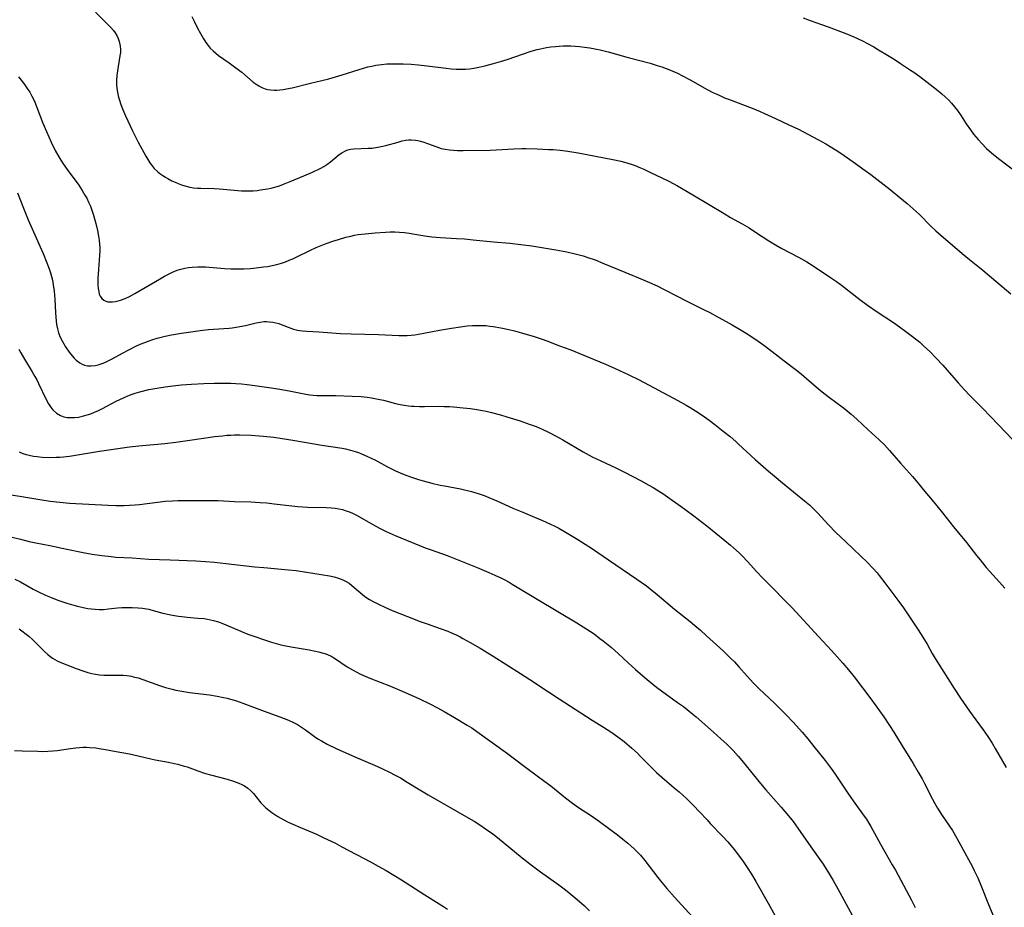
# Model space of a CAD drawing. Units: inches. Extents: x 2029459 to 2034857, y 189395 to 194899.
# Drawn here: x 2030419 to 2030599, y 191320 to 191483 of the extents above; entities that cross this region are included whole.
import ezdxf

# ---------------------------------------------------------------- set-up
doc = ezdxf.new("R2010")
doc.units = ezdxf.units.IN
doc.header["$MEASUREMENT"] = 0
doc.layers.add('c_13_T14S_R17E', color=229, linetype='Continuous')

msp = doc.modelspace()

# ---------------------------------------------------------------- linework, layer by layer
at = {"layer": 'c_13_T14S_R17E'}
for points in [[(2030432.67, 191484.01, 1040), (2030434.96, 191481.78, 1040), (2030435.47, 191481.25, 1040), (2030435.94, 191480.7, 1040), (2030436.26, 191480.28, 1040), (2030436.58, 191479.77, 1040), (2030436.82, 191479.24, 1040), (2030437.02, 191478.69, 1040), (2030437.09, 191478.41, 1040), (2030437.2, 191477.8, 1040), (2030437.24, 191477.19, 1040), (2030437.22, 191476.63, 1040), (2030437.15, 191476.06, 1040), (2030436.69, 191473.33, 1040), (2030436.59, 191472.43, 1040), (2030436.53, 191471.53, 1040), (2030436.54, 191470.76, 1040), (2030436.59, 191470.08, 1040), (2030436.69, 191469.4, 1040), (2030436.83, 191468.73, 1040), (2030436.95, 191468.28, 1040), (2030437.05, 191467.94, 1040), (2030437.33, 191467.15, 1040), (2030437.63, 191466.37, 1040), (2030438.18, 191465.1, 1040), (2030439.45, 191462.32, 1040), (2030440.06, 191461.11, 1040), (2030440.49, 191460.29, 1040), (2030441.87, 191457.73, 1040), (2030442.24, 191457.09, 1040), (2030442.63, 191456.47, 1040), (2030442.85, 191456.17, 1040), (2030443.43, 191455.47, 1040), (2030444.09, 191454.84, 1040), (2030444.45, 191454.55, 1040), (2030444.96, 191454.18, 1040), (2030445.49, 191453.84, 1040), (2030445.89, 191453.61, 1040), (2030446.66, 191453.2, 1040), (2030447.23, 191452.93, 1040), (2030447.8, 191452.69, 1040), (2030448.39, 191452.48, 1040), (2030449.04, 191452.27, 1040), (2030449.93, 191452.05, 1040), (2030450.62, 191451.93, 1040), (2030451.32, 191451.85, 1040), (2030451.96, 191451.82, 1040), (2030454.38, 191451.81, 1040), (2030455.32, 191451.74, 1040), (2030458.05, 191451.46, 1040), (2030459.37, 191451.36, 1040), (2030460.42, 191451.34, 1040), (2030460.96, 191451.36, 1040), (2030461.5, 191451.39, 1040), (2030462.26, 191451.45, 1040), (2030462.83, 191451.52, 1040), (2030464.1, 191451.73, 1040), (2030464.8, 191451.88, 1040), (2030465.62, 191452.09, 1040), (2030466.29, 191452.3, 1040), (2030467.07, 191452.57, 1040), (2030468.26, 191453.05, 1040), (2030470.77, 191454.08, 1040), (2030472.34, 191454.77, 1040), (2030473.86, 191455.52, 1040), (2030474.42, 191455.83, 1040), (2030474.98, 191456.17, 1040), (2030475.66, 191456.66, 1040), (2030477.25, 191458, 1040), (2030477.72, 191458.34, 1040), (2030478.36, 191458.68, 1040), (2030478.79, 191458.84, 1040), (2030479.3, 191458.96, 1040), (2030479.89, 191459.03, 1040), (2030482.53, 191459.14, 1040), (2030483.21, 191459.19, 1040), (2030484.32, 191459.33, 1040), (2030485.22, 191459.51, 1040), (2030485.76, 191459.64, 1040), (2030488.03, 191460.29, 1040), (2030488.72, 191460.48, 1040), (2030489.41, 191460.62, 1040), (2030489.9, 191460.68, 1040), (2030490.4, 191460.7, 1040), (2030491.16, 191460.64, 1040), (2030491.62, 191460.55, 1040), (2030492.08, 191460.44, 1040), (2030492.72, 191460.26, 1040), (2030493.35, 191460.04, 1040), (2030494.92, 191459.45, 1040), (2030495.89, 191459.13, 1040), (2030496.57, 191458.97, 1040), (2030497.39, 191458.84, 1040), (2030498.13, 191458.78, 1040), (2030498.87, 191458.75, 1040), (2030499.89, 191458.75, 1040), (2030504.85, 191458.8, 1040), (2030505.9, 191458.84, 1040), (2030509.15, 191459.04, 1040), (2030510.62, 191459.09, 1040), (2030511.36, 191459.09, 1040), (2030513.43, 191459.04, 1040), (2030515.51, 191458.95, 1040), (2030516.37, 191458.9, 1040), (2030517.6, 191458.8, 1040), (2030519.05, 191458.61, 1040), (2030520.92, 191458.3, 1040), (2030524.1, 191457.71, 1040), (2030527.27, 191457.07, 1040), (2030528.69, 191456.76, 1040), (2030529.36, 191456.59, 1040), (2030530.58, 191456.23, 1040), (2030531.33, 191455.97, 1040), (2030532.33, 191455.58, 1040), (2030532.94, 191455.31, 1040), (2030534.02, 191454.8, 1040), (2030537.5, 191453.1, 1040), (2030539.07, 191452.25, 1040), (2030541.88, 191450.63, 1040), (2030547.57, 191447.19, 1040), (2030548.77, 191446.5, 1040), (2030550.87, 191445.32, 1040), (2030552.15, 191444.57, 1040), (2030553.35, 191443.82, 1040), (2030555.79, 191442.22, 1040), (2030556.96, 191441.49, 1040), (2030558.16, 191440.83, 1040), (2030561.18, 191439.25, 1040), (2030561.74, 191438.95, 1040), (2030562.72, 191438.38, 1040), (2030563.89, 191437.63, 1040), (2030567.04, 191435.54, 1040), (2030568.11, 191434.81, 1040), (2030569.05, 191434.11, 1040), (2030572.41, 191431.51, 1040), (2030573.82, 191430.48, 1040), (2030575.55, 191429.26, 1040), (2030578.54, 191427.27, 1040), (2030579.67, 191426.5, 1040), (2030580.82, 191425.67, 1040), (2030582.02, 191424.76, 1040), (2030583.35, 191423.67, 1040), (2030584.06, 191423.04, 1040), (2030585.21, 191421.96, 1040), (2030586.37, 191420.77, 1040), (2030587.55, 191419.5, 1040), (2030590.4, 191416.24, 1040), (2030591.54, 191414.98, 1040), (2030592.51, 191413.96, 1040), (2030594.83, 191411.63, 1040), (2030596.34, 191410.07, 1040), (2030600.35, 191405.84, 1040)], [(2030450.3, 191483.23, 1038), (2030450.69, 191482.36, 1038), (2030451.32, 191481.12, 1038), (2030451.87, 191480.11, 1038), (2030452.35, 191479.27, 1038), (2030452.86, 191478.47, 1038), (2030453.25, 191477.95, 1038), (2030453.67, 191477.46, 1038), (2030454.18, 191476.95, 1038), (2030454.67, 191476.52, 1038), (2030455.19, 191476.12, 1038), (2030457.1, 191474.79, 1038), (2030458.33, 191473.87, 1038), (2030459.4, 191473.04, 1038), (2030461.53, 191471.26, 1038), (2030462.03, 191470.88, 1038), (2030462.56, 191470.54, 1038), (2030463.11, 191470.25, 1038), (2030463.7, 191470.02, 1038), (2030464.17, 191469.9, 1038), (2030464.65, 191469.82, 1038), (2030465.31, 191469.77, 1038), (2030465.84, 191469.77, 1038), (2030466.37, 191469.81, 1038), (2030466.98, 191469.89, 1038), (2030467.58, 191469.99, 1038), (2030468.61, 191470.21, 1038), (2030472.01, 191471.02, 1038), (2030474.04, 191471.52, 1038), (2030475.34, 191471.87, 1038), (2030477.75, 191472.59, 1038), (2030480.85, 191473.55, 1038), (2030482.45, 191474.01, 1038), (2030483.18, 191474.18, 1038), (2030483.92, 191474.33, 1038), (2030484.47, 191474.41, 1038), (2030485.01, 191474.48, 1038), (2030485.95, 191474.56, 1038), (2030486.88, 191474.6, 1038), (2030487.93, 191474.61, 1038), (2030488.93, 191474.59, 1038), (2030490.4, 191474.51, 1038), (2030491.64, 191474.4, 1038), (2030493.3, 191474.22, 1038), (2030496.79, 191473.78, 1038), (2030497.7, 191473.69, 1038), (2030498.6, 191473.61, 1038), (2030499.42, 191473.59, 1038), (2030500.33, 191473.62, 1038), (2030501.07, 191473.68, 1038), (2030501.81, 191473.79, 1038), (2030502.78, 191473.96, 1038), (2030503.86, 191474.21, 1038), (2030505.41, 191474.62, 1038), (2030506.74, 191475.01, 1038), (2030507.91, 191475.37, 1038), (2030512.33, 191476.87, 1038), (2030513.42, 191477.19, 1038), (2030514.03, 191477.35, 1038), (2030515.11, 191477.56, 1038), (2030515.93, 191477.68, 1038), (2030516.76, 191477.77, 1038), (2030517.43, 191477.82, 1038), (2030518.17, 191477.85, 1038), (2030518.88, 191477.87, 1038), (2030519.59, 191477.86, 1038), (2030520.39, 191477.83, 1038), (2030521.13, 191477.76, 1038), (2030522.09, 191477.65, 1038), (2030523.05, 191477.5, 1038), (2030524.29, 191477.27, 1038), (2030524.93, 191477.13, 1038), (2030526.38, 191476.78, 1038), (2030530.08, 191475.74, 1038), (2030534.08, 191474.68, 1038), (2030535.37, 191474.3, 1038), (2030536.22, 191474.02, 1038), (2030536.99, 191473.74, 1038), (2030537.76, 191473.44, 1038), (2030539.07, 191472.87, 1038), (2030539.99, 191472.41, 1038), (2030541.38, 191471.67, 1038), (2030544.5, 191469.91, 1038), (2030545.52, 191469.37, 1038), (2030546.15, 191469.07, 1038), (2030546.78, 191468.77, 1038), (2030547.66, 191468.39, 1038), (2030548.38, 191468.1, 1038), (2030552.69, 191466.47, 1038), (2030554.17, 191465.86, 1038), (2030554.99, 191465.51, 1038), (2030557, 191464.59, 1038), (2030559.41, 191463.46, 1038), (2030561.16, 191462.61, 1038), (2030562.92, 191461.7, 1038), (2030564.83, 191460.69, 1038), (2030566.2, 191459.93, 1038), (2030566.97, 191459.48, 1038), (2030568.09, 191458.8, 1038), (2030569.1, 191458.12, 1038), (2030571.61, 191456.37, 1038), (2030573.37, 191455.11, 1038), (2030574.41, 191454.32, 1038), (2030577.92, 191451.6, 1038), (2030579.69, 191450.17, 1038), (2030581.05, 191449.04, 1038), (2030582.71, 191447.58, 1038), (2030583.35, 191446.97, 1038), (2030585.4, 191444.9, 1038), (2030586.31, 191444.05, 1038), (2030587.18, 191443.26, 1038), (2030591.13, 191439.89, 1038), (2030592.47, 191438.79, 1038), (2030594.9, 191436.83, 1038), (2030597.23, 191434.85, 1038), (2030600.01, 191432.54, 1038)], [(2030562.06, 191482.98, 1036), (2030563.31, 191482.51, 1036), (2030565.39, 191481.8, 1036), (2030566.63, 191481.35, 1036), (2030569.83, 191480.13, 1036), (2030571.33, 191479.51, 1036), (2030571.97, 191479.21, 1036), (2030572.98, 191478.72, 1036), (2030573.68, 191478.35, 1036), (2030574.94, 191477.67, 1036), (2030575.8, 191477.17, 1036), (2030577.43, 191476.19, 1036), (2030578.67, 191475.42, 1036), (2030579.84, 191474.66, 1036), (2030581.69, 191473.44, 1036), (2030582.29, 191473.03, 1036), (2030583.38, 191472.24, 1036), (2030584.68, 191471.26, 1036), (2030586.38, 191469.93, 1036), (2030587.36, 191469.12, 1036), (2030588.01, 191468.54, 1036), (2030588.64, 191467.93, 1036), (2030589.14, 191467.41, 1036), (2030589.7, 191466.75, 1036), (2030590.24, 191466.06, 1036), (2030590.93, 191465.08, 1036), (2030591.86, 191463.64, 1036), (2030592.64, 191462.5, 1036), (2030593.19, 191461.75, 1036), (2030593.59, 191461.24, 1036), (2030594.02, 191460.74, 1036), (2030594.68, 191460.02, 1036), (2030595.58, 191459.12, 1036), (2030596.48, 191458.31, 1036), (2030597.72, 191457.29, 1036), (2030601.75, 191454.22, 1036)], [(2030418.63, 191472.18, 1042), (2030419.56, 191471.01, 1042), (2030420.21, 191470.08, 1042), (2030420.65, 191469.38, 1042), (2030421.06, 191468.66, 1042), (2030421.28, 191468.23, 1042), (2030421.57, 191467.6, 1042), (2030421.91, 191466.81, 1042), (2030423.07, 191463.76, 1042), (2030423.7, 191462.21, 1042), (2030424.55, 191460.28, 1042), (2030425.31, 191458.75, 1042), (2030425.96, 191457.58, 1042), (2030426.36, 191456.94, 1042), (2030426.77, 191456.31, 1042), (2030427.52, 191455.26, 1042), (2030429.62, 191452.37, 1042), (2030430.24, 191451.44, 1042), (2030430.76, 191450.57, 1042), (2030431.07, 191450, 1042), (2030431.42, 191449.28, 1042), (2030431.74, 191448.55, 1042), (2030432.03, 191447.81, 1042), (2030432.28, 191447.07, 1042), (2030432.52, 191446.24, 1042), (2030432.74, 191445.4, 1042), (2030433.03, 191444.12, 1042), (2030433.23, 191443.1, 1042), (2030433.34, 191442.32, 1042), (2030433.42, 191441.53, 1042), (2030433.45, 191441.02, 1042), (2030433.45, 191440.46, 1042), (2030433.41, 191439.55, 1042), (2030433.2, 191436.97, 1042), (2030433.11, 191435.37, 1042), (2030433.11, 191434.69, 1042), (2030433.13, 191434.09, 1042), (2030433.17, 191433.52, 1042), (2030433.26, 191432.98, 1042), (2030433.38, 191432.5, 1042), (2030433.55, 191432.11, 1042), (2030433.83, 191431.67, 1042), (2030434.2, 191431.35, 1042), (2030434.56, 191431.17, 1042), (2030434.96, 191431.07, 1042), (2030435.26, 191431.04, 1042), (2030435.79, 191431.05, 1042), (2030436.35, 191431.12, 1042), (2030436.8, 191431.23, 1042), (2030437.26, 191431.37, 1042), (2030438.09, 191431.68, 1042), (2030438.92, 191432.06, 1042), (2030439.88, 191432.57, 1042), (2030444.37, 191435.19, 1042), (2030445.32, 191435.74, 1042), (2030446.03, 191436.13, 1042), (2030446.75, 191436.48, 1042), (2030447.6, 191436.83, 1042), (2030448.06, 191436.98, 1042), (2030448.52, 191437.12, 1042), (2030448.99, 191437.22, 1042), (2030449.68, 191437.34, 1042), (2030450.37, 191437.42, 1042), (2030451.41, 191437.47, 1042), (2030452.77, 191437.45, 1042), (2030456.29, 191437.19, 1042), (2030457.41, 191437.13, 1042), (2030458.61, 191437.11, 1042), (2030459.82, 191437.12, 1042), (2030460.95, 191437.17, 1042), (2030462.03, 191437.27, 1042), (2030463.39, 191437.44, 1042), (2030464.11, 191437.55, 1042), (2030464.96, 191437.71, 1042), (2030465.81, 191437.9, 1042), (2030466.66, 191438.15, 1042), (2030467.39, 191438.4, 1042), (2030468.07, 191438.66, 1042), (2030468.75, 191438.95, 1042), (2030469.36, 191439.23, 1042), (2030471.99, 191440.52, 1042), (2030473, 191440.98, 1042), (2030473.91, 191441.36, 1042), (2030474.84, 191441.72, 1042), (2030476.04, 191442.15, 1042), (2030477.1, 191442.49, 1042), (2030478.47, 191442.89, 1042), (2030479.34, 191443.1, 1042), (2030480.02, 191443.24, 1042), (2030480.7, 191443.36, 1042), (2030481.97, 191443.53, 1042), (2030483.8, 191443.7, 1042), (2030485.68, 191443.83, 1042), (2030486.53, 191443.86, 1042), (2030487.4, 191443.85, 1042), (2030488.27, 191443.81, 1042), (2030489.14, 191443.73, 1042), (2030490, 191443.62, 1042), (2030491.08, 191443.44, 1042), (2030492.89, 191443.11, 1042), (2030494.18, 191442.93, 1042), (2030495.72, 191442.8, 1042), (2030498.69, 191442.67, 1042), (2030500.13, 191442.58, 1042), (2030501.69, 191442.43, 1042), (2030505.42, 191442.04, 1042), (2030508.41, 191441.8, 1042), (2030510.41, 191441.58, 1042), (2030512.43, 191441.3, 1042), (2030514.66, 191440.96, 1042), (2030516.83, 191440.6, 1042), (2030518.82, 191440.22, 1042), (2030520.38, 191439.86, 1042), (2030521.8, 191439.47, 1042), (2030522.69, 191439.2, 1042), (2030524.04, 191438.72, 1042), (2030525.41, 191438.16, 1042), (2030529.44, 191436.48, 1042), (2030532.69, 191435.15, 1042), (2030533.97, 191434.61, 1042), (2030535.34, 191433.99, 1042), (2030536.64, 191433.35, 1042), (2030539.28, 191431.96, 1042), (2030540.53, 191431.32, 1042), (2030543.83, 191429.69, 1042), (2030544.99, 191429.1, 1042), (2030546.53, 191428.28, 1042), (2030547.95, 191427.49, 1042), (2030549.06, 191426.87, 1042), (2030550.43, 191426.08, 1042), (2030551.62, 191425.33, 1042), (2030553.39, 191424.16, 1042), (2030554.85, 191423.12, 1042), (2030556.38, 191421.97, 1042), (2030558.59, 191420.26, 1042), (2030560.82, 191418.56, 1042), (2030561.66, 191417.9, 1042), (2030562.67, 191417.06, 1042), (2030564.82, 191415.19, 1042), (2030565.79, 191414.38, 1042), (2030566.84, 191413.57, 1042), (2030569.17, 191411.87, 1042), (2030569.74, 191411.44, 1042), (2030570.82, 191410.54, 1042), (2030571.86, 191409.6, 1042), (2030573.91, 191407.69, 1042), (2030575.95, 191405.82, 1042), (2030576.89, 191404.91, 1042), (2030577.81, 191403.91, 1042), (2030579.83, 191401.56, 1042), (2030582.02, 191399.11, 1042), (2030583, 191397.96, 1042), (2030584, 191396.77, 1042), (2030585.9, 191394.42, 1042), (2030587.5, 191392.48, 1042), (2030589.55, 191389.91, 1042), (2030591.91, 191387.05, 1042), (2030593.7, 191384.71, 1042), (2030594.37, 191383.87, 1042), (2030595.52, 191382.51, 1042), (2030597.91, 191379.84, 1042), (2030598.9, 191378.69, 1042)], [(2030418.43, 191451, 1044), (2030419.5, 191448.19, 1044), (2030419.87, 191447.27, 1044), (2030420.39, 191446.06, 1044), (2030422.59, 191441.15, 1044), (2030423.12, 191439.91, 1044), (2030423.81, 191438.18, 1044), (2030424.22, 191437.09, 1044), (2030424.45, 191436.4, 1044), (2030424.65, 191435.69, 1044), (2030424.81, 191435.02, 1044), (2030424.97, 191434.16, 1044), (2030425.11, 191432.99, 1044), (2030425.22, 191431.57, 1044), (2030425.34, 191429.07, 1044), (2030425.4, 191428.24, 1044), (2030425.46, 191427.57, 1044), (2030425.56, 191426.91, 1044), (2030425.71, 191426.16, 1044), (2030425.94, 191425.39, 1044), (2030426.24, 191424.61, 1044), (2030426.62, 191423.82, 1044), (2030427.21, 191422.81, 1044), (2030427.88, 191421.84, 1044), (2030428.4, 191421.19, 1044), (2030428.76, 191420.79, 1044), (2030429.14, 191420.42, 1044), (2030429.81, 191419.91, 1044), (2030430.23, 191419.68, 1044), (2030430.67, 191419.5, 1044), (2030431.23, 191419.38, 1044), (2030431.91, 191419.35, 1044), (2030432.6, 191419.41, 1044), (2030433.19, 191419.54, 1044), (2030433.91, 191419.78, 1044), (2030434.39, 191419.99, 1044), (2030434.87, 191420.22, 1044), (2030435.71, 191420.66, 1044), (2030437.62, 191421.71, 1044), (2030438.76, 191422.31, 1044), (2030440.07, 191422.96, 1044), (2030440.87, 191423.32, 1044), (2030441.67, 191423.66, 1044), (2030442.46, 191423.96, 1044), (2030443.19, 191424.2, 1044), (2030443.95, 191424.43, 1044), (2030444.68, 191424.62, 1044), (2030445.41, 191424.78, 1044), (2030446.59, 191425.01, 1044), (2030448.4, 191425.31, 1044), (2030451.79, 191425.8, 1044), (2030453.32, 191426, 1044), (2030454.23, 191426.1, 1044), (2030457.11, 191426.28, 1044), (2030457.69, 191426.34, 1044), (2030458.37, 191426.43, 1044), (2030459.05, 191426.54, 1044), (2030460.08, 191426.76, 1044), (2030462.06, 191427.24, 1044), (2030462.77, 191427.38, 1044), (2030463.47, 191427.46, 1044), (2030463.96, 191427.46, 1044), (2030464.44, 191427.44, 1044), (2030465.1, 191427.35, 1044), (2030465.64, 191427.24, 1044), (2030466.18, 191427.09, 1044), (2030466.63, 191426.94, 1044), (2030468.38, 191426.26, 1044), (2030468.85, 191426.1, 1044), (2030469.6, 191425.9, 1044), (2030470.05, 191425.82, 1044), (2030470.5, 191425.76, 1044), (2030471.32, 191425.7, 1044), (2030473.48, 191425.59, 1044), (2030477.48, 191425.29, 1044), (2030479.44, 191425.19, 1044), (2030484.39, 191425.07, 1044), (2030488.11, 191424.91, 1044), (2030488.92, 191424.9, 1044), (2030489.64, 191424.91, 1044), (2030490.37, 191424.95, 1044), (2030491.04, 191425.03, 1044), (2030491.7, 191425.13, 1044), (2030495.55, 191425.88, 1044), (2030497.78, 191426.26, 1044), (2030499.4, 191426.49, 1044), (2030500.65, 191426.65, 1044), (2030501.6, 191426.73, 1044), (2030502.43, 191426.76, 1044), (2030503.24, 191426.76, 1044), (2030504.02, 191426.72, 1044), (2030504.79, 191426.64, 1044), (2030505.39, 191426.57, 1044), (2030506.79, 191426.33, 1044), (2030508.26, 191426.01, 1044), (2030509.29, 191425.75, 1044), (2030510.58, 191425.39, 1044), (2030512.85, 191424.71, 1044), (2030514.36, 191424.22, 1044), (2030515.18, 191423.91, 1044), (2030517.48, 191423.03, 1044), (2030519.56, 191422.27, 1044), (2030521.02, 191421.69, 1044), (2030525.92, 191419.66, 1044), (2030527.65, 191418.9, 1044), (2030530.05, 191417.78, 1044), (2030532.05, 191416.78, 1044), (2030539.15, 191413, 1044), (2030540.65, 191412.16, 1044), (2030541.38, 191411.73, 1044), (2030542.34, 191411.14, 1044), (2030543.6, 191410.32, 1044), (2030544.83, 191409.44, 1044), (2030545.89, 191408.64, 1044), (2030547.44, 191407.41, 1044), (2030548.67, 191406.42, 1044), (2030549.73, 191405.52, 1044), (2030550.25, 191405.06, 1044), (2030553.28, 191402.25, 1044), (2030555.72, 191400.11, 1044), (2030556.71, 191399.26, 1044), (2030558.24, 191397.99, 1044), (2030562.31, 191394.71, 1044), (2030563.19, 191393.93, 1044), (2030564.19, 191392.98, 1044), (2030564.7, 191392.45, 1044), (2030566.7, 191390.28, 1044), (2030568.04, 191388.89, 1044), (2030569.76, 191387.23, 1044), (2030572.61, 191384.55, 1044), (2030573.72, 191383.47, 1044), (2030574.76, 191382.4, 1044), (2030575.57, 191381.49, 1044), (2030575.95, 191381.03, 1044), (2030577, 191379.69, 1044), (2030579.52, 191376.29, 1044), (2030580.38, 191375.11, 1044), (2030581.37, 191373.66, 1044), (2030583.08, 191371.09, 1044), (2030583.93, 191369.74, 1044), (2030584.7, 191368.45, 1044), (2030585.64, 191366.79, 1044), (2030586.18, 191365.87, 1044), (2030589.64, 191360.36, 1044), (2030590.83, 191358.58, 1044), (2030592.46, 191356.23, 1044), (2030593.6, 191354.63, 1044), (2030594.92, 191352.84, 1044), (2030595.79, 191351.61, 1044), (2030596.57, 191350.37, 1044), (2030597.13, 191349.42, 1044), (2030599.14, 191345.91, 1044)], [(2030418.65, 191422.42, 1046), (2030419.01, 191421.74, 1046), (2030419.69, 191420.57, 1046), (2030421.13, 191418.25, 1046), (2030421.6, 191417.44, 1046), (2030421.93, 191416.83, 1046), (2030422.28, 191416.12, 1046), (2030423.64, 191413.22, 1046), (2030424.07, 191412.43, 1046), (2030424.56, 191411.7, 1046), (2030424.88, 191411.33, 1046), (2030425.56, 191410.72, 1046), (2030426.28, 191410.29, 1046), (2030426.89, 191410.07, 1046), (2030427.52, 191409.93, 1046), (2030428.17, 191409.89, 1046), (2030428.83, 191409.91, 1046), (2030429.6, 191410.01, 1046), (2030430.29, 191410.15, 1046), (2030431.14, 191410.39, 1046), (2030431.81, 191410.62, 1046), (2030432.47, 191410.87, 1046), (2030433.22, 191411.2, 1046), (2030433.97, 191411.56, 1046), (2030436.46, 191412.89, 1046), (2030437.11, 191413.22, 1046), (2030437.78, 191413.53, 1046), (2030438.46, 191413.82, 1046), (2030439.21, 191414.11, 1046), (2030439.94, 191414.36, 1046), (2030440.8, 191414.61, 1046), (2030442.42, 191415.01, 1046), (2030443.55, 191415.24, 1046), (2030445.41, 191415.55, 1046), (2030446.8, 191415.74, 1046), (2030448.4, 191415.89, 1046), (2030450.2, 191416.02, 1046), (2030452.51, 191416.12, 1046), (2030454.41, 191416.18, 1046), (2030456.49, 191416.2, 1046), (2030457.4, 191416.18, 1046), (2030458.32, 191416.14, 1046), (2030459.38, 191416.06, 1046), (2030460.39, 191415.97, 1046), (2030461.8, 191415.79, 1046), (2030465.22, 191415.31, 1046), (2030466.38, 191415.12, 1046), (2030468.06, 191414.81, 1046), (2030471.12, 191414.17, 1046), (2030471.84, 191414.05, 1046), (2030472.45, 191413.98, 1046), (2030473.11, 191413.94, 1046), (2030473.84, 191413.93, 1046), (2030475.51, 191413.95, 1046), (2030476.59, 191413.93, 1046), (2030479.58, 191413.84, 1046), (2030481.22, 191413.75, 1046), (2030482.34, 191413.64, 1046), (2030483.11, 191413.53, 1046), (2030484.33, 191413.3, 1046), (2030485.3, 191413.08, 1046), (2030487.5, 191412.51, 1046), (2030488.35, 191412.32, 1046), (2030489.11, 191412.18, 1046), (2030489.89, 191412.07, 1046), (2030490.45, 191412.01, 1046), (2030490.95, 191411.97, 1046), (2030491.9, 191411.93, 1046), (2030492.84, 191411.92, 1046), (2030495.44, 191411.97, 1046), (2030496.41, 191411.96, 1046), (2030497.37, 191411.92, 1046), (2030498.1, 191411.87, 1046), (2030499.89, 191411.7, 1046), (2030501.25, 191411.56, 1046), (2030502.38, 191411.4, 1046), (2030503.41, 191411.21, 1046), (2030504.08, 191411.06, 1046), (2030505.09, 191410.82, 1046), (2030506.71, 191410.38, 1046), (2030507.9, 191410.04, 1046), (2030510.32, 191409.29, 1046), (2030511.98, 191408.72, 1046), (2030513.22, 191408.25, 1046), (2030514.32, 191407.78, 1046), (2030515.49, 191407.21, 1046), (2030516.76, 191406.54, 1046), (2030518.08, 191405.82, 1046), (2030521.85, 191403.64, 1046), (2030523.5, 191402.74, 1046), (2030525.04, 191401.97, 1046), (2030527.8, 191400.69, 1046), (2030529.37, 191399.92, 1046), (2030532.43, 191398.33, 1046), (2030533.84, 191397.57, 1046), (2030534.63, 191397.12, 1046), (2030535.3, 191396.72, 1046), (2030536.39, 191396.01, 1046), (2030540.41, 191393.14, 1046), (2030542.03, 191391.94, 1046), (2030544.42, 191390.09, 1046), (2030547.71, 191387.46, 1046), (2030548.73, 191386.6, 1046), (2030549.32, 191386.07, 1046), (2030550.32, 191385.15, 1046), (2030550.86, 191384.62, 1046), (2030551.87, 191383.57, 1046), (2030553.56, 191381.71, 1046), (2030554.58, 191380.63, 1046), (2030556.44, 191378.75, 1046), (2030558.77, 191376.42, 1046), (2030560.06, 191375.09, 1046), (2030564.85, 191369.85, 1046), (2030567.25, 191367.29, 1046), (2030568.28, 191366.16, 1046), (2030569.3, 191365.01, 1046), (2030570.33, 191363.81, 1046), (2030571.35, 191362.53, 1046), (2030574.39, 191358.49, 1046), (2030576.77, 191355.17, 1046), (2030577.85, 191353.58, 1046), (2030578.61, 191352.38, 1046), (2030580.12, 191349.91, 1046), (2030582.15, 191346.65, 1046), (2030583.08, 191345.09, 1046), (2030583.77, 191343.86, 1046), (2030584.22, 191343.02, 1046), (2030585.69, 191340.13, 1046), (2030586.13, 191339.32, 1046), (2030586.6, 191338.52, 1046), (2030587.46, 191337.16, 1046), (2030589.31, 191334.39, 1046), (2030590.15, 191333.02, 1046), (2030590.89, 191331.67, 1046), (2030592.97, 191327.75, 1046), (2030593.3, 191327.11, 1046), (2030593.95, 191325.74, 1046), (2030594.66, 191324.1, 1046), (2030595.93, 191320.86, 1046), (2030597.26, 191317.68, 1046)], [(2030418.73, 191403.65, 1048), (2030419.41, 191403.35, 1048), (2030419.98, 191403.17, 1048), (2030420.58, 191403.02, 1048), (2030421.36, 191402.87, 1048), (2030422, 191402.78, 1048), (2030422.92, 191402.69, 1048), (2030424.29, 191402.63, 1048), (2030425.46, 191402.64, 1048), (2030426.16, 191402.68, 1048), (2030426.86, 191402.74, 1048), (2030427.95, 191402.87, 1048), (2030433.39, 191403.77, 1048), (2030438.87, 191404.54, 1048), (2030440.58, 191404.73, 1048), (2030445.38, 191405.18, 1048), (2030447.38, 191405.4, 1048), (2030448.67, 191405.58, 1048), (2030453.28, 191406.27, 1048), (2030454.41, 191406.42, 1048), (2030455.9, 191406.59, 1048), (2030456.69, 191406.66, 1048), (2030457.43, 191406.71, 1048), (2030458.09, 191406.73, 1048), (2030459.07, 191406.74, 1048), (2030461.16, 191406.68, 1048), (2030462.66, 191406.59, 1048), (2030463.4, 191406.53, 1048), (2030465.29, 191406.31, 1048), (2030468.76, 191405.8, 1048), (2030474.08, 191404.88, 1048), (2030477.74, 191404.32, 1048), (2030478.35, 191404.2, 1048), (2030479.28, 191403.97, 1048), (2030480.15, 191403.71, 1048), (2030480.75, 191403.5, 1048), (2030481.33, 191403.28, 1048), (2030482.26, 191402.88, 1048), (2030483.06, 191402.5, 1048), (2030483.85, 191402.09, 1048), (2030486.07, 191400.89, 1048), (2030486.8, 191400.52, 1048), (2030487.54, 191400.16, 1048), (2030488.82, 191399.61, 1048), (2030489.59, 191399.32, 1048), (2030490.46, 191399.01, 1048), (2030491.71, 191398.61, 1048), (2030492.57, 191398.36, 1048), (2030494.17, 191397.93, 1048), (2030495.69, 191397.57, 1048), (2030496.45, 191397.41, 1048), (2030499.38, 191396.88, 1048), (2030500.12, 191396.72, 1048), (2030501.41, 191396.39, 1048), (2030502.05, 191396.21, 1048), (2030502.83, 191395.95, 1048), (2030503.7, 191395.63, 1048), (2030504.57, 191395.28, 1048), (2030506.02, 191394.66, 1048), (2030508.99, 191393.33, 1048), (2030510.78, 191392.59, 1048), (2030512.94, 191391.71, 1048), (2030514.37, 191391.11, 1048), (2030515.88, 191390.42, 1048), (2030516.65, 191390.03, 1048), (2030517.36, 191389.66, 1048), (2030518.74, 191388.87, 1048), (2030520.85, 191387.62, 1048), (2030522.2, 191386.79, 1048), (2030523.36, 191386.05, 1048), (2030526.48, 191383.88, 1048), (2030531.63, 191380.37, 1048), (2030533.39, 191379.12, 1048), (2030534.07, 191378.6, 1048), (2030535.35, 191377.58, 1048), (2030538.55, 191374.87, 1048), (2030541.39, 191372.6, 1048), (2030542.63, 191371.57, 1048), (2030543.28, 191371.02, 1048), (2030544.4, 191370.02, 1048), (2030547.39, 191367.27, 1048), (2030548.66, 191366.05, 1048), (2030549.46, 191365.23, 1048), (2030550.29, 191364.33, 1048), (2030551.79, 191362.62, 1048), (2030552.94, 191361.34, 1048), (2030553.91, 191360.37, 1048), (2030556.88, 191357.62, 1048), (2030557.92, 191356.59, 1048), (2030558.9, 191355.59, 1048), (2030560.27, 191354.14, 1048), (2030561.83, 191352.39, 1048), (2030562.89, 191351.14, 1048), (2030564.01, 191349.76, 1048), (2030566.05, 191347.19, 1048), (2030567.14, 191345.75, 1048), (2030567.91, 191344.68, 1048), (2030570.34, 191341.06, 1048), (2030571.51, 191339.39, 1048), (2030573.2, 191337.05, 1048), (2030573.59, 191336.49, 1048), (2030574.05, 191335.78, 1048), (2030574.42, 191335.12, 1048), (2030575.42, 191333.25, 1048), (2030576.18, 191331.88, 1048), (2030578.34, 191328.12, 1048), (2030578.9, 191327.13, 1048), (2030581.82, 191321.69, 1048), (2030582.5, 191320.31, 1048)], [(2030417.28, 191395.79, 1050), (2030419.2, 191395.49, 1050), (2030422.51, 191394.93, 1050), (2030424.4, 191394.64, 1050), (2030426.19, 191394.42, 1050), (2030427.95, 191394.28, 1050), (2030434.99, 191393.9, 1050), (2030436.4, 191393.85, 1050), (2030437.94, 191393.84, 1050), (2030438.92, 191393.88, 1050), (2030439.96, 191393.96, 1050), (2030440.72, 191394.04, 1050), (2030444, 191394.46, 1050), (2030445.42, 191394.6, 1050), (2030446.78, 191394.69, 1050), (2030447.75, 191394.73, 1050), (2030449.12, 191394.76, 1050), (2030454.41, 191394.76, 1050), (2030455.13, 191394.74, 1050), (2030458.08, 191394.59, 1050), (2030461.08, 191394.48, 1050), (2030462.76, 191394.38, 1050), (2030463.98, 191394.29, 1050), (2030465.37, 191394.15, 1050), (2030468.55, 191393.76, 1050), (2030469.64, 191393.65, 1050), (2030470.55, 191393.58, 1050), (2030471.45, 191393.54, 1050), (2030474.84, 191393.49, 1050), (2030475.84, 191393.42, 1050), (2030476.51, 191393.33, 1050), (2030477.18, 191393.22, 1050), (2030477.84, 191393.07, 1050), (2030478.48, 191392.88, 1050), (2030478.91, 191392.72, 1050), (2030479.65, 191392.4, 1050), (2030480.37, 191392.05, 1050), (2030481.36, 191391.52, 1050), (2030483.38, 191390.34, 1050), (2030484.58, 191389.67, 1050), (2030485.8, 191389.07, 1050), (2030487.45, 191388.34, 1050), (2030492.97, 191386.11, 1050), (2030494.07, 191385.7, 1050), (2030496.94, 191384.66, 1050), (2030499.42, 191383.71, 1050), (2030502.42, 191382.49, 1050), (2030504.6, 191381.57, 1050), (2030505.65, 191381.1, 1050), (2030506.9, 191380.52, 1050), (2030507.51, 191380.21, 1050), (2030508.29, 191379.79, 1050), (2030508.86, 191379.47, 1050), (2030513.09, 191376.88, 1050), (2030517.48, 191374.26, 1050), (2030520.66, 191372.39, 1050), (2030522.48, 191371.23, 1050), (2030523.81, 191370.34, 1050), (2030524.89, 191369.54, 1050), (2030525.5, 191369.07, 1050), (2030526.98, 191367.86, 1050), (2030528.22, 191366.76, 1050), (2030530.08, 191365.04, 1050), (2030531.42, 191363.83, 1050), (2030533.16, 191362.33, 1050), (2030534.57, 191361.15, 1050), (2030535.23, 191360.62, 1050), (2030536.16, 191359.92, 1050), (2030539.09, 191357.83, 1050), (2030540.14, 191357.07, 1050), (2030540.82, 191356.55, 1050), (2030541.89, 191355.68, 1050), (2030542.46, 191355.2, 1050), (2030545.64, 191352.4, 1050), (2030547.02, 191351.16, 1050), (2030548.06, 191350.17, 1050), (2030549.23, 191349.02, 1050), (2030550.16, 191348.02, 1050), (2030551.13, 191346.86, 1050), (2030552.9, 191344.64, 1050), (2030554.24, 191342.98, 1050), (2030555.23, 191341.83, 1050), (2030558.03, 191338.68, 1050), (2030559.36, 191337.1, 1050), (2030560.19, 191336.06, 1050), (2030561.08, 191334.86, 1050), (2030563.04, 191332.04, 1050), (2030564.8, 191329.56, 1050), (2030565.67, 191328.27, 1050), (2030566.78, 191326.51, 1050), (2030567.5, 191325.29, 1050), (2030568.38, 191323.72, 1050), (2030571.77, 191317.46, 1050)], [(2030417.44, 191388.05, 1052), (2030418.94, 191387.65, 1052), (2030420.56, 191387.25, 1052), (2030421.77, 191386.99, 1052), (2030424.35, 191386.52, 1052), (2030427.42, 191385.85, 1052), (2030430.41, 191385.25, 1052), (2030432.07, 191384.96, 1052), (2030433.86, 191384.68, 1052), (2030435.54, 191384.48, 1052), (2030436.38, 191384.41, 1052), (2030439.39, 191384.25, 1052), (2030442.43, 191384.02, 1052), (2030446.35, 191383.9, 1052), (2030451.05, 191383.7, 1052), (2030452.81, 191383.59, 1052), (2030454.41, 191383.45, 1052), (2030456.52, 191383.25, 1052), (2030461.8, 191382.64, 1052), (2030463.43, 191382.47, 1052), (2030467.98, 191382.08, 1052), (2030469.39, 191381.92, 1052), (2030472.42, 191381.43, 1052), (2030475.45, 191380.97, 1052), (2030476.31, 191380.8, 1052), (2030477.13, 191380.57, 1052), (2030477.92, 191380.27, 1052), (2030478.53, 191379.94, 1052), (2030479.05, 191379.6, 1052), (2030479.55, 191379.21, 1052), (2030481.46, 191377.57, 1052), (2030481.84, 191377.27, 1052), (2030482.3, 191376.95, 1052), (2030482.77, 191376.64, 1052), (2030483.33, 191376.32, 1052), (2030484.51, 191375.71, 1052), (2030485.55, 191375.23, 1052), (2030486.89, 191374.65, 1052), (2030489.71, 191373.52, 1052), (2030492.05, 191372.63, 1052), (2030493.31, 191372.17, 1052), (2030495.67, 191371.36, 1052), (2030497.08, 191370.83, 1052), (2030497.85, 191370.5, 1052), (2030498.6, 191370.16, 1052), (2030499.34, 191369.8, 1052), (2030499.83, 191369.54, 1052), (2030501.18, 191368.8, 1052), (2030503.01, 191367.72, 1052), (2030505.37, 191366.29, 1052), (2030510.36, 191363.14, 1052), (2030512.1, 191362.01, 1052), (2030515.48, 191359.76, 1052), (2030517.45, 191358.47, 1052), (2030523.49, 191354.59, 1052), (2030525.55, 191353.31, 1052), (2030526.89, 191352.46, 1052), (2030528.18, 191351.56, 1052), (2030529.3, 191350.68, 1052), (2030530.7, 191349.46, 1052), (2030531.73, 191348.52, 1052), (2030532.23, 191348.03, 1052), (2030534.32, 191345.91, 1052), (2030535.25, 191345.01, 1052), (2030536.19, 191344.16, 1052), (2030538.48, 191342.22, 1052), (2030539.35, 191341.45, 1052), (2030540.69, 191340.24, 1052), (2030542, 191339, 1052), (2030543.09, 191337.85, 1052), (2030544.47, 191336.33, 1052), (2030545.05, 191335.71, 1052), (2030547.32, 191333.37, 1052), (2030548.24, 191332.35, 1052), (2030549.42, 191330.91, 1052), (2030550.93, 191328.93, 1052), (2030551.83, 191327.65, 1052), (2030552.62, 191326.41, 1052), (2030553.4, 191325.09, 1052), (2030555.65, 191321.15, 1052), (2030557.24, 191318.24, 1052)], [(2030417.96, 191380.37, 1054), (2030418.98, 191379.86, 1054), (2030421.3, 191378.55, 1054), (2030422.26, 191378.04, 1054), (2030423.57, 191377.43, 1054), (2030424.44, 191377.06, 1054), (2030425.78, 191376.55, 1054), (2030427.43, 191375.98, 1054), (2030428.71, 191375.61, 1054), (2030429.39, 191375.42, 1054), (2030430.41, 191375.18, 1054), (2030431.28, 191375.02, 1054), (2030431.96, 191374.92, 1054), (2030432.63, 191374.85, 1054), (2030433.38, 191374.82, 1054), (2030434.16, 191374.84, 1054), (2030435.03, 191374.91, 1054), (2030436.68, 191375.1, 1054), (2030437.47, 191375.16, 1054), (2030438.25, 191375.2, 1054), (2030439.39, 191375.2, 1054), (2030440.49, 191375.14, 1054), (2030441.27, 191375.06, 1054), (2030442.03, 191374.93, 1054), (2030442.42, 191374.85, 1054), (2030442.82, 191374.75, 1054), (2030444.96, 191374.16, 1054), (2030446.13, 191373.88, 1054), (2030446.74, 191373.77, 1054), (2030447.84, 191373.6, 1054), (2030448.45, 191373.52, 1054), (2030449.46, 191373.42, 1054), (2030451.38, 191373.26, 1054), (2030452.52, 191373.14, 1054), (2030453.13, 191373.05, 1054), (2030453.69, 191372.95, 1054), (2030454.25, 191372.83, 1054), (2030455.15, 191372.56, 1054), (2030455.8, 191372.32, 1054), (2030458.8, 191371.01, 1054), (2030459.78, 191370.61, 1054), (2030460.51, 191370.33, 1054), (2030464.84, 191368.87, 1054), (2030465.69, 191368.61, 1054), (2030466.53, 191368.37, 1054), (2030467.77, 191368.09, 1054), (2030468.79, 191367.91, 1054), (2030471.71, 191367.42, 1054), (2030472.89, 191367.19, 1054), (2030473.42, 191367.08, 1054), (2030474.1, 191366.91, 1054), (2030474.61, 191366.75, 1054), (2030475.1, 191366.57, 1054), (2030475.78, 191366.26, 1054), (2030476.58, 191365.8, 1054), (2030478.71, 191364.36, 1054), (2030479.21, 191364.05, 1054), (2030480.33, 191363.42, 1054), (2030481.14, 191363.01, 1054), (2030481.54, 191362.83, 1054), (2030482.82, 191362.28, 1054), (2030486.63, 191360.8, 1054), (2030488.34, 191360.09, 1054), (2030491.76, 191358.53, 1054), (2030493.81, 191357.54, 1054), (2030495.17, 191356.83, 1054), (2030496.39, 191356.17, 1054), (2030498.31, 191355.07, 1054), (2030500.64, 191353.67, 1054), (2030501.45, 191353.15, 1054), (2030502.36, 191352.53, 1054), (2030507.99, 191348.47, 1054), (2030509.04, 191347.68, 1054), (2030511.51, 191345.79, 1054), (2030514.83, 191343.37, 1054), (2030515.9, 191342.55, 1054), (2030518.6, 191340.38, 1054), (2030519.86, 191339.4, 1054), (2030520.99, 191338.61, 1054), (2030523.36, 191337.06, 1054), (2030524.79, 191336.08, 1054), (2030528.11, 191333.63, 1054), (2030529.1, 191332.85, 1054), (2030530.02, 191332.08, 1054), (2030531.14, 191331.07, 1054), (2030531.58, 191330.65, 1054), (2030532.29, 191329.91, 1054), (2030533.1, 191328.95, 1054), (2030535.5, 191325.81, 1054), (2030536.19, 191324.93, 1054), (2030537.13, 191323.79, 1054), (2030538.52, 191322.21, 1054), (2030541.84, 191318.6, 1054)], [(2030418.74, 191371.31, 1056), (2030420.48, 191369.92, 1056), (2030421.17, 191369.32, 1056), (2030421.62, 191368.9, 1056), (2030423.37, 191367.12, 1056), (2030423.94, 191366.6, 1056), (2030424.34, 191366.27, 1056), (2030424.82, 191365.94, 1056), (2030425.25, 191365.68, 1056), (2030425.69, 191365.44, 1056), (2030426.35, 191365.12, 1056), (2030427.41, 191364.68, 1056), (2030429.13, 191364.02, 1056), (2030430.37, 191363.59, 1056), (2030431.29, 191363.31, 1056), (2030432, 191363.12, 1056), (2030432.71, 191362.97, 1056), (2030433.43, 191362.86, 1056), (2030434.21, 191362.81, 1056), (2030434.9, 191362.8, 1056), (2030436.48, 191362.82, 1056), (2030437.08, 191362.81, 1056), (2030437.76, 191362.78, 1056), (2030438.43, 191362.73, 1056), (2030439.26, 191362.6, 1056), (2030439.59, 191362.53, 1056), (2030440.47, 191362.3, 1056), (2030441.36, 191362.01, 1056), (2030444.39, 191360.95, 1056), (2030445.5, 191360.58, 1056), (2030446.69, 191360.25, 1056), (2030447.34, 191360.09, 1056), (2030448.45, 191359.87, 1056), (2030449.87, 191359.64, 1056), (2030453.53, 191359.19, 1056), (2030454.94, 191358.97, 1056), (2030456.1, 191358.74, 1056), (2030456.72, 191358.59, 1056), (2030457.34, 191358.43, 1056), (2030458.47, 191358.09, 1056), (2030460.09, 191357.51, 1056), (2030463.51, 191356.21, 1056), (2030466.37, 191355.22, 1056), (2030467.17, 191354.91, 1056), (2030467.98, 191354.58, 1056), (2030468.77, 191354.22, 1056), (2030469.63, 191353.76, 1056), (2030470.36, 191353.3, 1056), (2030471.06, 191352.81, 1056), (2030472.73, 191351.58, 1056), (2030473.35, 191351.17, 1056), (2030473.97, 191350.79, 1056), (2030475.05, 191350.21, 1056), (2030476.68, 191349.42, 1056), (2030480.1, 191347.88, 1056), (2030483.66, 191346.35, 1056), (2030485.01, 191345.75, 1056), (2030486.54, 191345.02, 1056), (2030487.32, 191344.61, 1056), (2030488.42, 191344.01, 1056), (2030489.67, 191343.27, 1056), (2030491.95, 191341.84, 1056), (2030493.47, 191340.92, 1056), (2030498.37, 191338.13, 1056), (2030501.89, 191336.09, 1056), (2030503.11, 191335.32, 1056), (2030504, 191334.72, 1056), (2030505.3, 191333.79, 1056), (2030506.15, 191333.12, 1056), (2030510.65, 191329.43, 1056), (2030512.33, 191328.11, 1056), (2030514.05, 191326.83, 1056), (2030517.37, 191324.48, 1056), (2030518.59, 191323.56, 1056), (2030519.28, 191323.02, 1056), (2030520.39, 191322.1, 1056), (2030521.6, 191321.04, 1056), (2030522.04, 191320.63, 1056), (2030522.96, 191319.74, 1056)], [(2030417.88, 191349.06, 1058), (2030419.29, 191348.99, 1058), (2030422.11, 191348.89, 1058), (2030423.05, 191348.88, 1058), (2030423.99, 191348.9, 1058), (2030424.86, 191348.97, 1058), (2030425.69, 191349.06, 1058), (2030428.13, 191349.42, 1058), (2030429.06, 191349.54, 1058), (2030429.74, 191349.6, 1058), (2030430.42, 191349.63, 1058), (2030431.04, 191349.63, 1058), (2030431.65, 191349.61, 1058), (2030432.72, 191349.52, 1058), (2030433.37, 191349.43, 1058), (2030434.51, 191349.24, 1058), (2030436.46, 191348.86, 1058), (2030438.89, 191348.43, 1058), (2030439.7, 191348.26, 1058), (2030442.54, 191347.55, 1058), (2030443.59, 191347.34, 1058), (2030446.03, 191346.9, 1058), (2030447.09, 191346.68, 1058), (2030447.71, 191346.53, 1058), (2030448.88, 191346.2, 1058), (2030449.44, 191346.02, 1058), (2030451.41, 191345.3, 1058), (2030452.81, 191344.86, 1058), (2030453.73, 191344.59, 1058), (2030456.76, 191343.77, 1058), (2030457.93, 191343.42, 1058), (2030458.89, 191343.07, 1058), (2030459.41, 191342.84, 1058), (2030459.91, 191342.57, 1058), (2030460.51, 191342.16, 1058), (2030461.09, 191341.64, 1058), (2030461.54, 191341.16, 1058), (2030462.92, 191339.49, 1058), (2030463.35, 191339.03, 1058), (2030463.82, 191338.58, 1058), (2030464.35, 191338.12, 1058), (2030464.91, 191337.7, 1058), (2030465.46, 191337.32, 1058), (2030466.02, 191336.96, 1058), (2030466.56, 191336.64, 1058), (2030467.09, 191336.35, 1058), (2030467.91, 191335.94, 1058), (2030468.75, 191335.55, 1058), (2030470.15, 191334.95, 1058), (2030472.32, 191334.05, 1058), (2030473.06, 191333.73, 1058), (2030474.43, 191333.09, 1058), (2030476.4, 191332.13, 1058), (2030477.72, 191331.45, 1058), (2030482.93, 191328.7, 1058), (2030484.38, 191327.91, 1058), (2030485.83, 191327.08, 1058), (2030488.62, 191325.38, 1058), (2030492.87, 191322.65, 1058), (2030495.53, 191321.03, 1058), (2030496.28, 191320.54, 1058), (2030497.03, 191320.03, 1058)]]:
    msp.add_polyline3d(points, dxfattribs=at)

doc.saveas('drawing.dxf')
